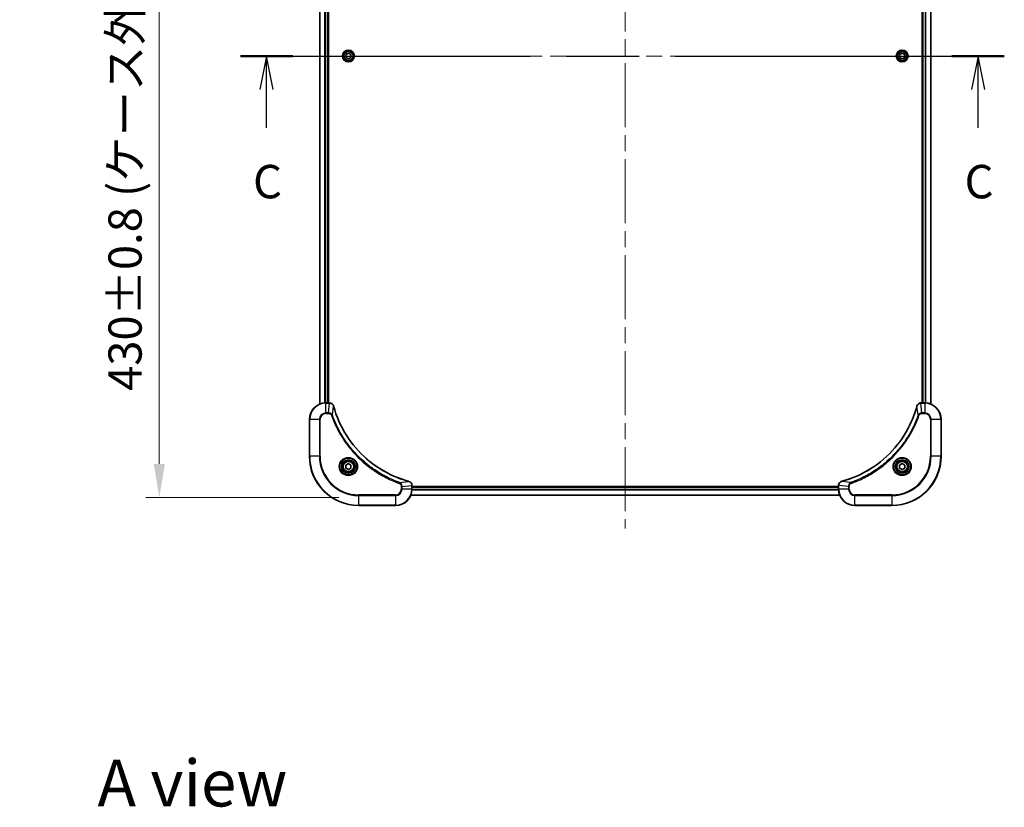
# Model space of a CAD drawing. Units: millimetres. Extents: x 0 to 9835, y 0 to 1827.
# Drawn here: x 2850 to 3330, y 1059 to 1443 of the extents above; entities that cross this region are included whole.
import ezdxf

# ---------------------------------------------------------------- set-up
doc = ezdxf.new("R2010")
doc.units = ezdxf.units.MM
doc.header["$LTSCALE"] = 5.5
doc.linetypes.add('CHAIN', pattern=[0.3543, 0.2362, -0.0295, 0.0591, -0.0295])
doc.layers.get('Defpoints').update_dxf_attribs({"lineweight": 25})
doc.layers.add('Centerline (ISO)', color=7, linetype='Continuous', lineweight=18, true_color=0x80ffff)
for name, color, linetype, lineweight in [('Dimension (ISO)', 7, 'Continuous', 18), ('Dimension (ISO) @ 1', 7, 'Continuous', 18), ('Section Line (ISO)', 7, 'CHAIN', 25), ('Symbol (ISO)', 7, 'Continuous', 18), ('Visible (ISO)', 7, 'Continuous', 35), ('Visible Narrow (ISO)', 7, 'Continuous', 25)]:
    doc.layers.add(name, color=color, linetype=linetype, lineweight=lineweight)
doc.styles.add('Note Text (TK)', font='MS PGothic.ttf')
doc.dimstyles.new('Default - Method 1b (TK)', dxfattribs={"dimscale": 5.5, "dimtxt": 2.5, "dimasz": 2.5, "dimexe": 1, "dimexo": 1.5, "dimgap": 1, "dimtad": 1, "dimrnd": 1e-08, "dimdsep": 46, "dimtxsty": 'Note Text (TK)', "dimcen": 0.09, "dimdle": 5, "dimclrd": 100, "dimclre": 100, "dimclrt": 7, "dimadec": 1, "dimazin": 1, "dimtfac": 1, "dimtmove": 0, "dimatfit": 3, "dimfxl": 0, "dimtolj": 1, "dimlwd": -1, "dimlwe": -1, "dimarcsym": 0})

# ---------------------------------------------------------------- blocks, each defined once
blk = doc.blocks.new('2dTransSection65')
at = {"layer": 'Section Line (ISO)', "linetype": 'CHAIN', "ltscale": 16.738638}
blk.add_line((137.072, 227.251), (194.377, 227.251), dxfattribs=at)
at = {"layer": 'Section Line (ISO)', "linetype": 'Continuous', "lineweight": 50}
for p, q in [((137.072, 227.251), (141.003, 227.251)), ((190.447, 227.251), (194.377, 227.251))]:
    blk.add_line(p, q, dxfattribs=at)
at = {"layer": 'Section Line (ISO)', "linetype": 'Continuous'}
for p, q in [((139.037, 227.251), (138.537, 224.751)), ((139.037, 224.751), (139.037, 227.251)), ((139.537, 224.751), (139.037, 227.251)), ((192.412, 227.251), (191.912, 224.751)), ((192.412, 224.751), (192.412, 227.251)), ((192.912, 224.751), (192.412, 227.251)), ((139.037, 221.879), (139.037, 224.751)), ((192.412, 221.879), (192.412, 224.751))]:
    blk.add_line(p, q, dxfattribs=at)
at = {"layer": 'Section Line (ISO)', "char_height": 2.5, "attachment_point": 7, "style": 'Note Text (TK)'}
for insert in [(138.019, 215.806), (191.393, 215.806)]:
    blk.add_mtext('C', dxfattribs=dict(at, insert=insert))
blk = doc.blocks.new('*D88')
at = {"layer": 'Defpoints', "color": 0, "transparency": 16777216}
for p in [(3014.89, 1640.13), (2917.69, 1210.13), (3014.89, 1210.13)]:
    blk.add_point(p, dxfattribs=at)
at = {"layer": 'Dimension (ISO)', "color": 100, "transparency": 16777216}
for p, q in [((3005.14, 1640.13), (2911.19, 1640.13)), ((2917.69, 1623.88), (2917.69, 1226.38)), ((3005.14, 1210.13), (2911.19, 1210.13))]:
    blk.add_line(p, q, dxfattribs=at)
for points in [[(2914.98, 1623.88), (2920.4, 1623.88), (2917.69, 1640.13)], [(2914.98, 1226.38), (2920.4, 1226.38), (2917.69, 1210.13)]]:
    blk.add_solid(points, dxfattribs=at)
at = {"layer": 'Dimension (ISO)', "color": 7, "transparency": 16777216, "insert": (2900.98, 1262), "char_height": 16.25, "attachment_point": 4, "rotation": 90, "style": 'Note Text (TK)'}
blk.add_mtext('\\A1;\\fＭＳ Ｐゴシック|b0|i0;{\\H16.1850;430±0.8 (ケース外形 / External)}', dxfattribs=at)

msp = doc.modelspace()

# ---------------------------------------------------------------- linework, layer by layer
at = {"layer": 'Centerline (ISO)', "linetype": 'CHAIN', "ltscale": 23.990969}
for p, q in [((3144.8925, 1655.3152), (3144.8925, 1194.9543)), ((2979.712, 1425.1347), (3310.073, 1425.1347))]:
    msp.add_line(p, q, dxfattribs=at)
at = {"layer": 'Visible (ISO)'}
for p, q in [((2995.8925, 1594.7185), (2995.8925, 1255.5509)), ((2999.8925, 1594.1347), (2999.8925, 1256.1347)), ((3000.1925, 1256.1347), (3000.1925, 1594.1347)), ((3289.5925, 1594.1347), (3289.5925, 1256.1347)), ((3289.8925, 1256.1347), (3289.8925, 1594.1347)), ((3293.8925, 1255.5509), (3293.8925, 1594.7185)), ((3008.6425, 1425.8564), (3009.8925, 1426.5781)), ((3009.8925, 1426.5781), (3011.1425, 1425.8564)), ((3278.6425, 1425.8564), (3279.8925, 1426.5781)), ((3279.8925, 1426.5781), (3281.1425, 1425.8564)), ((3008.6425, 1424.413), (3008.6425, 1425.8564)), ((3009.8925, 1423.6913), (3008.6425, 1424.413)), ((3011.1425, 1424.413), (3009.8925, 1423.6913)), ((3011.1425, 1425.8564), (3011.1425, 1424.413)), ((3278.6425, 1424.413), (3278.6425, 1425.8564)), ((3279.8925, 1423.6913), (3278.6425, 1424.413)), ((3281.1425, 1424.413), (3279.8925, 1423.6913)), ((3281.1425, 1425.8564), (3281.1425, 1424.413)), ((3000.7235, 1256.1347), (2998.8925, 1256.1347)), ((3000.7235, 1256.1347), (3000.7389, 1256.1347)), ((3289.0461, 1256.1347), (3289.0615, 1256.1347)), ((3290.8925, 1256.1347), (3289.0615, 1256.1347)), ((2990.8925, 1248.1347), (2990.8925, 1230.1347)), ((3298.8925, 1230.1347), (3298.8925, 1248.1347)), ((3008.6425, 1225.8564), (3009.8925, 1226.5781)), ((3008.6425, 1224.413), (3008.6425, 1225.8564)), ((3009.8925, 1223.6913), (3008.6425, 1224.413)), ((3009.8925, 1226.5781), (3011.1425, 1225.8564)), ((3011.1425, 1224.413), (3009.8925, 1223.6913)), ((3011.1425, 1225.8564), (3011.1425, 1224.413)), ((3278.6425, 1225.8564), (3279.8925, 1226.5781)), ((3278.6425, 1224.413), (3278.6425, 1225.8564)), ((3279.8925, 1223.6913), (3278.6425, 1224.413)), ((3279.8925, 1226.5781), (3281.1425, 1225.8564)), ((3281.1425, 1224.413), (3279.8925, 1223.6913)), ((3281.1425, 1225.8564), (3281.1425, 1224.413)), ((3040.8925, 1215.9811), (3040.8925, 1215.9657)), ((3040.8925, 1214.1347), (3040.8925, 1215.9657)), ((3248.8925, 1215.4347), (3040.8925, 1215.4347)), ((3248.8925, 1215.1347), (3040.8925, 1215.1347)), ((3248.8925, 1215.9657), (3248.8925, 1215.9811)), ((3248.8925, 1215.9657), (3248.8925, 1214.1347)), ((3249.4763, 1211.1347), (3040.3087, 1211.1347)), ((3014.8925, 1206.1347), (3032.8925, 1206.1347)), ((3256.8925, 1206.1347), (3274.8925, 1206.1347))]:
    msp.add_line(p, q, dxfattribs=at)
for centre, radius in [((3009.8925, 1425.1347), 2.9), ((3279.8925, 1425.1347), 2.9), ((3009.8925, 1225.1347), 3.25), ((3009.8925, 1225.1347), 2.75), ((3279.8925, 1225.1347), 3.25), ((3279.8925, 1225.1347), 2.75)]:
    msp.add_circle(centre, radius, dxfattribs=at)
for centre, radius, start, end in [((2998.8925, 1248.1347), 8, 90, 180), ((3290.8925, 1248.1347), 8, 0, 90), ((3014.8925, 1230.1347), 24, 180, 270), ((3274.8925, 1230.1347), 24, 270, 0), ((3032.8925, 1214.1347), 8, 270, 0), ((3256.8925, 1214.1347), 8, 180, 270)]:
    msp.add_arc(centre, radius, start, end, dxfattribs=at)
for points, knots in [([(3002.6705, 1254.6532), (3002.6064, 1254.8921), (3002.4972, 1255.1199), (3002.3496, 1255.3203), (3002.202, 1255.5208), (3002.0161, 1255.6939), (3001.8049, 1255.827), (3001.4881, 1256.0265), (3001.1137, 1256.1347), (3000.7389, 1256.1347)], [-0.196787795, -0.196787795, -0.196787795, -0.196787795, -0.140562711, -0.140562711, -0.140562711, -0.084337626, -0.084337626, -0.084337626, 0, 0, 0, 0]), ([(3039.3388, 1217.9322), (3036.8445, 1218.6056), (3034.4004, 1219.4653), (3032.0338, 1220.5016), (3027.3006, 1222.5743), (3022.8785, 1225.3579), (3018.9628, 1228.7294), (3015.0472, 1232.101), (3011.6378, 1236.0607), (3008.8852, 1240.4335), (3006.1326, 1244.8064), (3004.0368, 1249.5924), (3002.69, 1254.581)], [0, 0, 0, 0, 0.78253283, 0.78253283, 0.78253283, 2.34759848, 2.34759848, 2.34759848, 3.91266414, 3.91266414, 3.91266414, 5.47772979, 5.47772979, 5.47772979, 5.47772979]), ([(3287.0951, 1254.581), (3286.4216, 1252.0867), (3285.562, 1249.6426), (3284.5256, 1247.276), (3282.4529, 1242.5428), (3279.6694, 1238.1207), (3276.2978, 1234.2051), (3272.9262, 1230.2894), (3268.9666, 1226.88), (3264.5937, 1224.1274), (3260.2209, 1221.3749), (3255.4349, 1219.279), (3250.4463, 1217.9322)], [0, 0, 0, 0, 0.78253283, 0.78253283, 0.78253283, 2.34759848, 2.34759848, 2.34759848, 3.91266414, 3.91266414, 3.91266414, 5.47772979, 5.47772979, 5.47772979, 5.47772979]), ([(3289.0461, 1256.1347), (3288.5464, 1256.1347), (3288.0487, 1255.9384), (3287.6841, 1255.5992), (3287.4106, 1255.3449), (3287.2107, 1255.0115), (3287.1145, 1254.6532)], [-0.196787795, -0.196787795, -0.196787795, -0.196787795, -0.084337626, -0.084337626, -0.084337626, 0, 0, 0, 0]), ([(3040.8925, 1215.9811), (3040.8925, 1216.4809), (3040.6962, 1216.9785), (3040.357, 1217.3432), (3040.1027, 1217.6167), (3039.7693, 1217.8165), (3039.411, 1217.9127)], [-0.196787795, -0.196787795, -0.196787795, -0.196787795, -0.084337626, -0.084337626, -0.084337626, 0, 0, 0, 0]), ([(3250.374, 1217.9127), (3250.1351, 1217.8486), (3249.9074, 1217.7394), (3249.7069, 1217.5918), (3249.5064, 1217.4442), (3249.3333, 1217.2583), (3249.2003, 1217.0471), (3249.0007, 1216.7303), (3248.8925, 1216.3559), (3248.8925, 1215.9811)], [-0.196787795, -0.196787795, -0.196787795, -0.196787795, -0.140562711, -0.140562711, -0.140562711, -0.084337626, -0.084337626, -0.084337626, 0, 0, 0, 0])]:
    msp.add_open_spline(points, degree=3, knots=knots, dxfattribs=at)
for points in [[(3002.69, 1254.581), (3002.6834, 1254.6051), (3002.6769, 1254.6293), (3002.6705, 1254.6532)], [(3287.1145, 1254.6532), (3287.1081, 1254.6293), (3287.1016, 1254.6051), (3287.0951, 1254.581)], [(3039.411, 1217.9127), (3039.3871, 1217.9191), (3039.3629, 1217.9257), (3039.3388, 1217.9322)], [(3250.4463, 1217.9322), (3250.4221, 1217.9257), (3250.3979, 1217.9191), (3250.374, 1217.9127)]]:
    msp.add_open_spline(points, degree=3, dxfattribs=at)
at = {"layer": 'Visible Narrow (ISO)'}
for p, q in [((2995.962, 1594.6908), (2995.962, 1255.5787)), ((2998.3026, 1594.1565), (2998.3026, 1256.1129)), ((2998.533, 1594.1428), (2998.533, 1256.1266)), ((2999.5925, 1594.1347), (2999.5925, 1256.1347)), ((3290.1925, 1256.1347), (3290.1925, 1594.1347)), ((3291.252, 1256.1266), (3291.252, 1594.1428)), ((3291.4825, 1256.1129), (3291.4825, 1594.1565)), ((3293.823, 1255.5787), (3293.823, 1594.6908)), ((2998.8925, 1255.9883), (2998.8925, 1256.1347)), ((2998.8925, 1251.2812), (2998.8925, 1255.9883)), ((2998.8925, 1255.9883), (3000.7235, 1255.9883)), ((3000.2296, 1251.2812), (3000.7235, 1255.9883)), ((3000.7235, 1256.1347), (3000.7235, 1255.9883)), ((3002.1303, 1250.1054), (3002.661, 1254.5731)), ((3287.6547, 1250.1054), (3287.124, 1254.5731)), ((3289.0615, 1255.9883), (3289.0615, 1256.1347)), ((3289.0615, 1255.9883), (3290.8925, 1255.9883)), ((3289.5554, 1251.2812), (3289.0615, 1255.9883)), ((3290.8925, 1256.1347), (3290.8925, 1255.9883)), ((3290.8925, 1255.9883), (3290.8925, 1251.2812)), ((3000.2296, 1251.2812), (2998.8925, 1251.2812)), ((2998.8925, 1251.2812), (2998.8925, 1250.9276)), ((2998.8925, 1250.9276), (3000.2296, 1250.9276)), ((3000.2296, 1251.2812), (3000.2296, 1250.9276)), ((3002.1303, 1250.1054), (3001.6977, 1249.952)), ((3287.6547, 1250.1054), (3288.0873, 1249.952)), ((3290.8925, 1251.2812), (3289.5554, 1251.2812)), ((3289.5554, 1251.2812), (3289.5554, 1250.9276)), ((3289.5554, 1250.9276), (3290.8925, 1250.9276)), ((3290.8925, 1251.2812), (3290.8925, 1250.9276)), ((2991.039, 1248.1347), (2990.8925, 1248.1347)), ((2991.039, 1248.1347), (2995.7461, 1248.1347)), ((2991.039, 1230.1347), (2991.039, 1248.1347)), ((2995.7461, 1248.1347), (2995.7461, 1230.1347)), ((2995.7461, 1248.1347), (2996.0996, 1248.1347)), ((2996.0996, 1230.1347), (2996.0996, 1248.1347)), ((3293.6854, 1248.1347), (3293.6854, 1230.1347)), ((3294.039, 1248.1347), (3293.6854, 1248.1347)), ((3294.039, 1230.1347), (3294.039, 1248.1347)), ((3294.039, 1248.1347), (3298.7461, 1248.1347)), ((3298.7461, 1248.1347), (3298.8925, 1248.1347)), ((3298.7461, 1248.1347), (3298.7461, 1230.1347)), ((2991.039, 1230.1347), (2990.8925, 1230.1347)), ((2995.7461, 1230.1347), (2991.039, 1230.1347)), ((2995.7461, 1230.1347), (2996.0996, 1230.1347)), ((3293.6854, 1230.1347), (3294.039, 1230.1347)), ((3298.7461, 1230.1347), (3294.039, 1230.1347)), ((3298.7461, 1230.1347), (3298.8925, 1230.1347)), ((3034.8632, 1217.3725), (3034.7098, 1216.9399)), ((3034.8632, 1217.3725), (3039.3309, 1217.9032)), ((3035.6854, 1215.4718), (3035.6854, 1214.1347)), ((3036.039, 1215.4718), (3035.6854, 1215.4718)), ((3036.039, 1215.4718), (3040.7461, 1215.9657)), ((3036.039, 1214.1347), (3036.039, 1215.4718)), ((3040.7461, 1215.9657), (3040.8925, 1215.9657)), ((3040.7461, 1215.9657), (3040.7461, 1214.1347)), ((3248.8925, 1214.8347), (3040.8925, 1214.8347)), ((3248.8925, 1215.9657), (3249.039, 1215.9657)), ((3253.7461, 1215.4718), (3249.039, 1215.9657)), ((3249.039, 1214.1347), (3249.039, 1215.9657)), ((3254.9218, 1217.3725), (3250.4542, 1217.9032)), ((3253.7461, 1215.4718), (3253.7461, 1214.1347)), ((3253.7461, 1215.4718), (3254.0996, 1215.4718)), ((3254.0996, 1214.1347), (3254.0996, 1215.4718)), ((3254.9218, 1217.3725), (3255.0753, 1216.9399)), ((3032.8925, 1211.3418), (3014.8925, 1211.3418)), ((3014.8925, 1211.3418), (3014.8925, 1210.9883)), ((3014.8925, 1210.9883), (3032.8925, 1210.9883)), ((3014.8925, 1206.2812), (3014.8925, 1210.9883)), ((3032.8925, 1210.9883), (3032.8925, 1211.3418)), ((3032.8925, 1210.9883), (3032.8925, 1206.2812)), ((3036.039, 1214.1347), (3035.6854, 1214.1347)), ((3040.7461, 1214.1347), (3036.039, 1214.1347)), ((3249.4486, 1211.2043), (3040.3365, 1211.2043)), ((3040.8925, 1214.1347), (3040.7461, 1214.1347)), ((3248.9143, 1213.5448), (3040.8707, 1213.5448)), ((3248.9006, 1213.7752), (3040.8844, 1213.7752)), ((3249.039, 1214.1347), (3248.8925, 1214.1347)), ((3253.7461, 1214.1347), (3249.039, 1214.1347)), ((3253.7461, 1214.1347), (3254.0996, 1214.1347)), ((3274.8925, 1211.3418), (3256.8925, 1211.3418)), ((3256.8925, 1210.9883), (3256.8925, 1211.3418)), ((3256.8925, 1206.2812), (3256.8925, 1210.9883)), ((3256.8925, 1210.9883), (3274.8925, 1210.9883)), ((3274.8925, 1210.9883), (3274.8925, 1211.3418)), ((3274.8925, 1210.9883), (3274.8925, 1206.2812)), ((3014.8925, 1206.2812), (3014.8925, 1206.1347)), ((3032.8925, 1206.2812), (3014.8925, 1206.2812)), ((3032.8925, 1206.2812), (3032.8925, 1206.1347)), ((3274.8925, 1206.2812), (3256.8925, 1206.2812)), ((3256.8925, 1206.2812), (3256.8925, 1206.1347)), ((3274.8925, 1206.2812), (3274.8925, 1206.1347))]:
    msp.add_line(p, q, dxfattribs=at)
for centre, radius in [((3009.8925, 1425.1347), 2.8677), ((3009.8925, 1425.1347), 2.3092), ((3009.8925, 1425.1347), 2.1415), ((3279.8925, 1425.1347), 2.8677), ((3279.8925, 1425.1347), 2.3092), ((3279.8925, 1425.1347), 2.1415), ((3009.8925, 1225.1347), 4.4571), ((3009.8925, 1225.1347), 4.1036), ((3279.8925, 1225.1347), 4.4571), ((3279.8925, 1225.1347), 4.1036), ((3009.8925, 1225.1347), 3.3964), ((3009.8925, 1225.1347), 2.45), ((3279.8925, 1225.1347), 3.3964), ((3279.8925, 1225.1347), 2.45)]:
    msp.add_circle(centre, radius, dxfattribs=at)
for centre, radius, start, end in [((2998.8925, 1248.1347), 7.8536, 90, 180), ((3290.8925, 1248.1347), 7.8536, 0, 90), ((2998.8925, 1248.1347), 3.1464, 90, 180), ((2998.8925, 1248.1347), 2.7929, 90, 180), ((3290.8925, 1248.1347), 3.1464, 0, 90), ((3290.8925, 1248.1347), 2.7929, 0, 90), ((3014.8925, 1230.1347), 23.8536, 180, 270), ((3014.8925, 1230.1347), 19.1464, 180, 270), ((3014.8925, 1230.1347), 18.7929, 180, 270), ((3274.8925, 1230.1347), 18.7929, 270, 0), ((3274.8925, 1230.1347), 23.8536, 270, 0), ((3274.8925, 1230.1347), 19.1464, 270, 0), ((3032.8925, 1214.1347), 2.7929, 270, 0), ((3032.8925, 1214.1347), 7.8536, 270, 0), ((3032.8925, 1214.1347), 3.1464, 270, 0), ((3256.8925, 1214.1347), 7.8536, 180, 270), ((3256.8925, 1214.1347), 3.1464, 180, 270), ((3256.8925, 1214.1347), 2.7929, 180, 270)]:
    msp.add_arc(centre, radius, start, end, dxfattribs=at)
for centre, major_axis, ratio, start_param, end_param in [((3000.9696, 1255.7341), (2.3812, -0.0487), 0.1051554, 1.66859369, 1.67647558), ((3000.7389, 1255.6347), (0, 0.5), 0.00935385, 5.4972736, 6.2831853), ((3002.1876, 1254.5236), (0.4829, 0.1296), 0.14287502, 0, 0.40009206), ((3002.2072, 1254.4506), (0.4827, 0.1303), 0.00038233, 5.93481174, 6.28318425), ((3287.5778, 1254.4506), (-0.4827, 0.1303), 0.00038233, 0, 0.34837257), ((3287.5974, 1254.5236), (-0.4829, 0.1296), 0.14287502, 5.88309352, 6.28318531), ((3289.0461, 1255.6347), (0, 0.5), 0.00935385, 0, 0.7859117), ((3288.8153, 1255.7341), (-2.3816, -0.0487), 0.10517158, 4.60669413, 4.61457479), ((3039.2084, 1217.4495), (0.1303, 0.4827), 0.00038233, 0, 0.34837257), ((3039.2814, 1217.4298), (0.1296, 0.4829), 0.14287502, 5.88309352, 6.28318531), ((3040.3925, 1215.9811), (0.5, 0), 0.00935385, 0, 0.7859117), ((3040.4918, 1216.2119), (-0.0487, 2.3816), 0.10517158, 4.60669413, 4.61457479), ((3249.3925, 1215.9811), (-0.5, 0), 0.00935385, 5.4972736, 6.28318531), ((3249.2931, 1216.2118), (0.0487, 2.3812), 0.1051554, 1.66859369, 1.67647558), ((3250.5036, 1217.4298), (-0.1296, 0.4829), 0.14287502, 0, 0.40009206), ((3250.5766, 1217.4495), (-0.1303, 0.4827), 0.00038233, 5.93480905, 6.28318139)]:
    msp.add_ellipse(centre, major_axis=major_axis, ratio=ratio, start_param=start_param, end_param=end_param, dxfattribs=at)
for points, knots in [([(3000.7422, 1255.9881), (3000.9449, 1255.986), (3001.155, 1255.9519), (3001.3457, 1255.8895), (3001.4763, 1255.8469), (3001.6006, 1255.7915), (3001.7222, 1255.7224), (3001.827, 1255.6628), (3001.9272, 1255.594), (3002.0208, 1255.516), (3002.1052, 1255.4458), (3002.1843, 1255.368), (3002.2574, 1255.284), (3002.3165, 1255.216), (3002.3715, 1255.144), (3002.4218, 1255.0679), (3002.5026, 1254.9456), (3002.5717, 1254.8122), (3002.6251, 1254.6699)], [0, 0, 0, 0, 0.050060504, 0.050060504, 0.050060504, 0.084337626, 0.084337626, 0.084337626, 0.113903258, 0.113903258, 0.113903258, 0.140562711, 0.140562711, 0.140562711, 0.162131477, 0.162131477, 0.162131477, 0.196787795, 0.196787795, 0.196787795, 0.196787795]), ([(3002.661, 1254.5731), (3004.0128, 1249.5723), (3008.1949, 1240.0052), (3018.4326, 1228.1111), (3029.4975, 1221.1516), (3036.8305, 1218.5791), (3039.3309, 1217.9032)], [-5.47772979, -5.47772979, -5.47772979, -5.47772979, -3.91266414, -2.34759848, -0.78253283, 0, 0, 0, 0]), ([(3250.4542, 1217.9032), (3255.4549, 1219.255), (3265.0221, 1223.4371), (3276.9161, 1233.6748), (3283.8757, 1244.7397), (3286.4481, 1252.0727), (3287.124, 1254.5731)], [-5.47772979, -5.47772979, -5.47772979, -5.47772979, -3.91266414, -2.34759848, -0.78253283, 0, 0, 0, 0]), ([(3287.16, 1254.6698), (3287.2376, 1254.8763), (3287.3482, 1255.0648), (3287.4803, 1255.228), (3287.5698, 1255.3385), (3287.6697, 1255.4381), (3287.7783, 1255.5269), (3287.8791, 1255.6093), (3287.9835, 1255.6798), (3288.0932, 1255.7396), (3288.3739, 1255.8926), (3288.7154, 1255.9845), (3289.0428, 1255.9881)], [0, 0, 0, 0, 0.05028531, 0.05028531, 0.05028531, 0.084337626, 0.084337626, 0.084337626, 0.115936047, 0.115936047, 0.115936047, 0.196787795, 0.196787795, 0.196787795, 0.196787795]), ([(3002.1303, 1250.1054), (3002.0577, 1250.2631), (3001.9629, 1250.4046), (3001.8585, 1250.5277), (3001.8144, 1250.5797), (3001.7682, 1250.6287), (3001.7196, 1250.6756), (3001.6295, 1250.7627), (3001.5329, 1250.8408), (3001.4315, 1250.9091), (3001.3489, 1250.9647), (3001.2629, 1251.0139), (3001.1744, 1251.0572), (3001.034, 1251.1259), (3000.9073, 1251.1726), (3000.7618, 1251.211), (3000.601, 1251.2535), (3000.4006, 1251.28), (3000.2296, 1251.2812)], [-0.187502416, -0.187502416, -0.187502416, -0.187502416, -0.149825893, -0.149825893, -0.149825893, -0.133930297, -0.133930297, -0.133930297, -0.104414332, -0.104414332, -0.104414332, -0.080358178, -0.080358178, -0.080358178, -0.04217927, -0.04217927, -0.04217927, 0, 0, 0, 0]), ([(3000.2296, 1250.9276), (3000.4975, 1250.9276), (3000.9439, 1250.8166), (3001.4459, 1250.4291), (3001.638, 1250.1203), (3001.6977, 1249.952)], [0, 0, 0, 0, 0.080358178, 0.133930297, 0.187502416, 0.187502416, 0.187502416, 0.187502416]), ([(3001.6977, 1249.952), (3002.0817, 1248.869), (3002.9176, 1246.727), (3004.8586, 1242.5578), (3007.7747, 1237.5941), (3013.4094, 1230.3054), (3020.3651, 1224.182), (3027.3159, 1220.1012), (3031.4846, 1218.1597), (3033.6267, 1217.3239), (3034.7098, 1216.9399)], [0, 0, 0, 0, 0.34472946, 0.68945893, 1.37891786, 2.06837678, 3.44729464, 4.13675357, 4.48148303, 4.82621249, 4.82621249, 4.82621249, 4.82621249]), ([(3034.8632, 1217.3725), (3034.8388, 1217.3812), (3034.8145, 1217.3899), (3034.7901, 1217.3986), (3034.6466, 1217.4499), (3034.438, 1217.5258), (3034.3046, 1217.5752), (3034.2206, 1217.6062), (3034.1537, 1217.6311), (3034.0798, 1217.6587), (3034.0457, 1217.6715), (3034.0099, 1217.6849), (3033.9687, 1217.7004), (3033.3748, 1217.9235), (3032.7607, 1218.1662), (3032.1939, 1218.4016), (3032.0232, 1218.4724), (3031.8531, 1218.544), (3031.6782, 1218.6188), (3030.6325, 1219.0658), (3029.5988, 1219.5473), (3028.5816, 1220.0608), (3027.733, 1220.4892), (3026.8901, 1220.9429), (3026.065, 1221.4168), (3024.9119, 1222.0791), (3023.7936, 1222.779), (3022.6937, 1223.523), (3021.2479, 1224.501), (3019.8419, 1225.5508), (3018.4973, 1226.6661), (3016.3323, 1228.4618), (3014.3187, 1230.4226), (3012.4589, 1232.5312), (3012.1079, 1232.9292), (3011.7629, 1233.3322), (3011.4243, 1233.7404), (3010.3088, 1235.0852), (3009.26, 1236.4884), (3008.2806, 1237.9359), (3007.5363, 1239.0359), (3006.8362, 1240.1541), (3006.174, 1241.3073), (3005.7003, 1242.1323), (3005.2469, 1242.9752), (3004.8188, 1243.8238), (3004.3055, 1244.8411), (3003.8243, 1245.875), (3003.3766, 1246.9204), (3003.34, 1247.0058), (3003.3036, 1247.0913), (3003.2675, 1247.1769), (3003.232, 1247.2609), (3003.1967, 1247.3451), (3003.1616, 1247.4293), (3003.1272, 1247.5119), (3003.093, 1247.5945), (3003.0589, 1247.6773), (3003.0256, 1247.7584), (3002.9924, 1247.8395), (3002.9594, 1247.9208), (3002.9272, 1248.0002), (3002.8951, 1248.0798), (3002.8632, 1248.1594), (3002.8321, 1248.237), (3002.8012, 1248.3148), (3002.7704, 1248.3926), (3002.7416, 1248.4656), (3002.7129, 1248.5386), (3002.6844, 1248.6117), (3002.6557, 1248.6852), (3002.6272, 1248.7587), (3002.5989, 1248.8324), (3002.5716, 1248.9031), (3002.5445, 1248.974), (3002.5175, 1249.045), (3002.4941, 1249.1066), (3002.4709, 1249.1682), (3002.4477, 1249.2299), (3002.4237, 1249.294), (3002.3998, 1249.3581), (3002.3761, 1249.4223), (3002.3542, 1249.4814), (3002.3325, 1249.5405), (3002.3109, 1249.5997), (3002.2698, 1249.7123), (3002.2409, 1249.7917), (3002.1946, 1249.9225), (3002.1786, 1249.9679), (3002.1614, 1250.0169), (3002.1476, 1250.0562), (3002.1419, 1250.0726), (3002.1362, 1250.089), (3002.1303, 1250.1054)], [-4.82621249, -4.82621249, -4.82621249, -4.82621249, -4.81844842, -4.81844842, -4.81844842, -4.77269349, -4.77269349, -4.77269349, -4.74390962, -4.74390962, -4.74390962, -4.73061692, -4.73061692, -4.73061692, -4.53913686, -4.53913686, -4.53913686, -4.48148303, -4.48148303, -4.48148303, -4.13675357, -4.13675357, -4.13675357, -3.84919093, -3.84919093, -3.84919093, -3.44729464, -3.44729464, -3.44729464, -2.91901319, -2.91901319, -2.91901319, -2.06837678, -2.06837678, -2.06837678, -1.90783066, -1.90783066, -1.90783066, -1.37891786, -1.37891786, -1.37891786, -0.97698999, -0.97698999, -0.97698999, -0.68945893, -0.68945893, -0.68945893, -0.34472946, -0.34472946, -0.34472946, -0.31656511, -0.31656511, -0.31656511, -0.28890509, -0.28890509, -0.28890509, -0.26177095, -0.26177095, -0.26177095, -0.23519152, -0.23519152, -0.23519152, -0.20920511, -0.20920511, -0.20920511, -0.18386262, -0.18386262, -0.18386262, -0.16011563, -0.16011563, -0.16011563, -0.13625792, -0.13625792, -0.13625792, -0.11332385, -0.11332385, -0.11332385, -0.09343365, -0.09343365, -0.09343365, -0.07279556, -0.07279556, -0.07279556, -0.05381314, -0.05381314, -0.05381314, -0.01773212, -0.01773212, -0.01773212, -0.00521417, -0.00521417, -0.00521417, 0, 0, 0, 0]), ([(3287.6547, 1250.1054), (3287.646, 1250.081), (3287.6374, 1250.0567), (3287.6286, 1250.0323), (3287.5774, 1249.8888), (3287.5014, 1249.6803), (3287.4521, 1249.5468), (3287.4211, 1249.4628), (3287.3961, 1249.3959), (3287.3685, 1249.3221), (3287.3558, 1249.288), (3287.3423, 1249.2521), (3287.3269, 1249.2109), (3287.1037, 1248.617), (3286.8611, 1248.0029), (3286.6257, 1247.4361), (3286.5548, 1247.2654), (3286.4832, 1247.0953), (3286.4084, 1246.9204), (3285.9614, 1245.8747), (3285.48, 1244.841), (3284.9664, 1243.8238), (3284.5381, 1242.9752), (3284.0843, 1242.1323), (3283.6104, 1241.3072), (3282.9481, 1240.1541), (3282.2482, 1239.0358), (3281.5042, 1237.9359), (3280.5263, 1236.4901), (3279.4764, 1235.0841), (3278.3612, 1233.7395), (3276.5655, 1231.5745), (3274.6046, 1229.5609), (3272.496, 1227.7011), (3272.098, 1227.3501), (3271.6951, 1227.0052), (3271.2869, 1226.6666), (3269.9421, 1225.551), (3268.5388, 1224.5022), (3267.0913, 1223.5228), (3265.9913, 1222.7785), (3264.8732, 1222.0785), (3263.7199, 1221.4162), (3262.895, 1220.9425), (3262.052, 1220.4891), (3261.2035, 1220.061), (3260.1861, 1219.5477), (3259.1522, 1219.0665), (3258.1068, 1218.6188), (3258.0214, 1218.5822), (3257.9359, 1218.5459), (3257.8503, 1218.5097), (3257.7663, 1218.4742), (3257.6822, 1218.4389), (3257.598, 1218.4038), (3257.5154, 1218.3694), (3257.4327, 1218.3352), (3257.3499, 1218.3011), (3257.2689, 1218.2678), (3257.1877, 1218.2346), (3257.1064, 1218.2017), (3257.027, 1218.1694), (3256.9475, 1218.1373), (3256.8678, 1218.1054), (3256.7902, 1218.0743), (3256.7125, 1218.0434), (3256.6346, 1218.0126), (3256.5617, 1217.9838), (3256.4886, 1217.9551), (3256.4155, 1217.9266), (3256.3421, 1217.8979), (3256.2685, 1217.8694), (3256.1949, 1217.8411), (3256.1241, 1217.8138), (3256.0532, 1217.7867), (3255.9822, 1217.7597), (3255.9207, 1217.7364), (3255.859, 1217.7131), (3255.7973, 1217.6899), (3255.7333, 1217.6659), (3255.6691, 1217.642), (3255.6049, 1217.6183), (3255.5459, 1217.5964), (3255.4867, 1217.5747), (3255.4275, 1217.5531), (3255.315, 1217.512), (3255.2355, 1217.4831), (3255.1047, 1217.4368), (3255.0594, 1217.4208), (3255.0103, 1217.4036), (3254.971, 1217.3898), (3254.9546, 1217.3841), (3254.9382, 1217.3784), (3254.9218, 1217.3725)], [-4.82621249, -4.82621249, -4.82621249, -4.82621249, -4.81844842, -4.81844842, -4.81844842, -4.77269349, -4.77269349, -4.77269349, -4.74390962, -4.74390962, -4.74390962, -4.73061692, -4.73061692, -4.73061692, -4.53913686, -4.53913686, -4.53913686, -4.48148303, -4.48148303, -4.48148303, -4.13675357, -4.13675357, -4.13675357, -3.84919093, -3.84919093, -3.84919093, -3.44729464, -3.44729464, -3.44729464, -2.91901319, -2.91901319, -2.91901319, -2.06837678, -2.06837678, -2.06837678, -1.90783066, -1.90783066, -1.90783066, -1.37891786, -1.37891786, -1.37891786, -0.97698999, -0.97698999, -0.97698999, -0.68945893, -0.68945893, -0.68945893, -0.34472946, -0.34472946, -0.34472946, -0.31656511, -0.31656511, -0.31656511, -0.28890509, -0.28890509, -0.28890509, -0.26177095, -0.26177095, -0.26177095, -0.23519152, -0.23519152, -0.23519152, -0.20920511, -0.20920511, -0.20920511, -0.18386262, -0.18386262, -0.18386262, -0.16011563, -0.16011563, -0.16011563, -0.13625792, -0.13625792, -0.13625792, -0.11332385, -0.11332385, -0.11332385, -0.09343365, -0.09343365, -0.09343365, -0.07279556, -0.07279556, -0.07279556, -0.05381314, -0.05381314, -0.05381314, -0.01773212, -0.01773212, -0.01773212, -0.00521417, -0.00521417, -0.00521417, 0, 0, 0, 0]), ([(3255.0753, 1216.9399), (3256.1583, 1217.3239), (3258.3003, 1218.1599), (3262.4694, 1220.1008), (3267.4331, 1223.0169), (3274.7218, 1228.6516), (3280.8453, 1235.6073), (3284.9261, 1242.5582), (3286.8675, 1246.7268), (3287.7033, 1248.869), (3288.0873, 1249.952)], [0, 0, 0, 0, 0.34472946, 0.68945893, 1.37891786, 2.06837678, 3.44729464, 4.13675357, 4.48148303, 4.82621249, 4.82621249, 4.82621249, 4.82621249]), ([(3289.5554, 1251.2812), (3289.3397, 1251.2806), (3289.0692, 1251.2311), (3288.8715, 1251.1644), (3288.807, 1251.1427), (3288.7464, 1251.119), (3288.688, 1251.0931), (3288.565, 1251.0386), (3288.4504, 1250.9759), (3288.3258, 1250.8891), (3288.2301, 1250.8225), (3288.1388, 1250.7479), (3288.0536, 1250.6644), (3288.0168, 1250.6284), (3287.9813, 1250.5907), (3287.947, 1250.5514), (3287.8332, 1250.421), (3287.7321, 1250.2736), (3287.6547, 1250.1054)], [-0.187504168, -0.187504168, -0.187504168, -0.187504168, -0.134326228, -0.134326228, -0.134326228, -0.116955095, -0.116955095, -0.116955095, -0.080358929, -0.080358929, -0.080358929, -0.0522949, -0.0522949, -0.0522949, -0.040179465, -0.040179465, -0.040179465, 0, 0, 0, 0]), ([(3288.0873, 1249.952), (3288.1321, 1250.0782), (3288.2627, 1250.3149), (3288.7072, 1250.7631), (3289.1983, 1250.9276), (3289.5554, 1250.9276)], [0, 0, 0, 0, 0.040179465, 0.080358929, 0.187504168, 0.187504168, 0.187504168, 0.187504168]), ([(3034.7098, 1216.9399), (3034.836, 1216.8951), (3035.0727, 1216.7645), (3035.5209, 1216.3201), (3035.6854, 1215.829), (3035.6854, 1215.4718)], [0, 0, 0, 0, 0.040179465, 0.080358929, 0.187504168, 0.187504168, 0.187504168, 0.187504168]), ([(3036.039, 1215.4718), (3036.0383, 1215.6875), (3035.9888, 1215.958), (3035.9222, 1216.1557), (3035.9005, 1216.2203), (3035.8768, 1216.2808), (3035.8509, 1216.3392), (3035.7964, 1216.4623), (3035.7337, 1216.5768), (3035.6469, 1216.7015), (3035.5803, 1216.7971), (3035.5057, 1216.8885), (3035.4222, 1216.9737), (3035.3862, 1217.0104), (3035.3485, 1217.046), (3035.3091, 1217.0803), (3035.1788, 1217.194), (3035.0314, 1217.2951), (3034.8632, 1217.3725)], [-0.187504168, -0.187504168, -0.187504168, -0.187504168, -0.134326228, -0.134326228, -0.134326228, -0.116955095, -0.116955095, -0.116955095, -0.080358929, -0.080358929, -0.080358929, -0.0522949, -0.0522949, -0.0522949, -0.040179465, -0.040179465, -0.040179465, 0, 0, 0, 0]), ([(3039.4276, 1217.8673), (3039.6341, 1217.7897), (3039.8226, 1217.679), (3039.9858, 1217.5469), (3040.0963, 1217.4575), (3040.1959, 1217.3575), (3040.2847, 1217.2489), (3040.3671, 1217.1481), (3040.4376, 1217.0437), (3040.4974, 1216.934), (3040.6504, 1216.6533), (3040.7423, 1216.3119), (3040.7459, 1215.9844)], [0, 0, 0, 0, 0.05028531, 0.05028531, 0.05028531, 0.084337626, 0.084337626, 0.084337626, 0.115936047, 0.115936047, 0.115936047, 0.196787795, 0.196787795, 0.196787795, 0.196787795]), ([(3249.0391, 1215.9844), (3249.0412, 1216.1872), (3249.0754, 1216.3972), (3249.1377, 1216.5879), (3249.1804, 1216.7185), (3249.2357, 1216.8429), (3249.3048, 1216.9644), (3249.3645, 1217.0692), (3249.4333, 1217.1694), (3249.5112, 1217.263), (3249.5815, 1217.3474), (3249.6592, 1217.4266), (3249.7432, 1217.4996), (3249.8112, 1217.5587), (3249.8832, 1217.6137), (3249.9594, 1217.664), (3250.0817, 1217.7448), (3250.2151, 1217.8139), (3250.3574, 1217.8673)], [0, 0, 0, 0, 0.050060504, 0.050060504, 0.050060504, 0.084337626, 0.084337626, 0.084337626, 0.113903258, 0.113903258, 0.113903258, 0.140562711, 0.140562711, 0.140562711, 0.162131477, 0.162131477, 0.162131477, 0.196787795, 0.196787795, 0.196787795, 0.196787795]), ([(3254.9218, 1217.3725), (3254.7641, 1217.3), (3254.6226, 1217.2052), (3254.4995, 1217.1007), (3254.4476, 1217.0566), (3254.3985, 1217.0104), (3254.3516, 1216.9618), (3254.2646, 1216.8717), (3254.1865, 1216.7751), (3254.1182, 1216.6738), (3254.0625, 1216.5911), (3254.0134, 1216.5051), (3253.9701, 1216.4167), (3253.9014, 1216.2763), (3253.8546, 1216.1495), (3253.8162, 1216.004), (3253.7738, 1215.8432), (3253.7473, 1215.6429), (3253.7461, 1215.4718)], [-0.187502416, -0.187502416, -0.187502416, -0.187502416, -0.149825893, -0.149825893, -0.149825893, -0.133930297, -0.133930297, -0.133930297, -0.104414332, -0.104414332, -0.104414332, -0.080358178, -0.080358178, -0.080358178, -0.04217927, -0.04217927, -0.04217927, 0, 0, 0, 0]), ([(3254.0996, 1215.4718), (3254.0996, 1215.7397), (3254.2107, 1216.1861), (3254.5981, 1216.6881), (3254.907, 1216.8802), (3255.0753, 1216.9399)], [0, 0, 0, 0, 0.080358178, 0.133930297, 0.187502416, 0.187502416, 0.187502416, 0.187502416])]:
    msp.add_open_spline(points, degree=3, knots=knots, dxfattribs=at)
for points in [[(3002.6251, 1254.6699), (3002.6368, 1254.6387), (3002.6488, 1254.6065), (3002.661, 1254.5731)], [(3287.124, 1254.5731), (3287.1362, 1254.6065), (3287.1483, 1254.6387), (3287.16, 1254.6698)], [(3039.3309, 1217.9032), (3039.3643, 1217.891), (3039.3965, 1217.879), (3039.4276, 1217.8673)], [(3250.3574, 1217.8673), (3250.3885, 1217.879), (3250.4207, 1217.891), (3250.4542, 1217.9032)]]:
    msp.add_open_spline(points, degree=3, dxfattribs=at)

# ---------------------------------------------------------------- block references
at = {"layer": 'Section Line (ISO)', "xscale": 6.5, "yscale": 6.5, "zscale": 6.5}
msp.add_blockref('2dTransSection65', (2066.25, -52), dxfattribs=at)

# ---------------------------------------------------------------- texts
at = {"layer": 'Symbol (ISO)', "color": 7, "insert": (2887.4925, 1070.9075), "char_height": 22.75, "attachment_point": 4, "line_spacing_factor": 1.5, "style": 'Note Text (TK)'}
msp.add_mtext('\\fＭＳ Ｐゴシック|b0|i0;{\\H22.7500;A view}', dxfattribs=at)

# ---------------------------------------------------------------- dimensions: what is measured, and where the dimension line sits
at = {"layer": 'Dimension (ISO) @ 1', "color": 100, "true_color": 0x00ff3f}
dim = msp.add_linear_dim(base=(2917.6875, 1210.1347), p1=(3014.8925, 1640.1347), p2=(3014.8925, 1210.1347), angle=270, text='\\fＭＳ Ｐゴシック|b0|i0;{\\H16.1850;<> (ケース外形 / External)}', dimstyle='Default - Method 1b (TK)', override={"dimscale": 1, "dimtxt": 16.25, "dimasz": 16.25, "dimexe": 6.5, "dimexo": 9.75, "dimgap": 6.5, "dimdec": 2, "dimcen": 0.585, "dimtol": 1, "dimlim": 0, "dimtp": 0.8, "dimtm": 0.8, "dimtdec": 2, "dimtix": 0, "dimtofl": 0, "dimtmove": 0, "dimatfit": 1}, dxfattribs=at)
dim.commit()
dim.dimension.update_dxf_attribs({"geometry": '*D88', "text_midpoint": (2917.6875, 1425.1347), "dimtype": 128})

doc.saveas('drawing.dxf')
